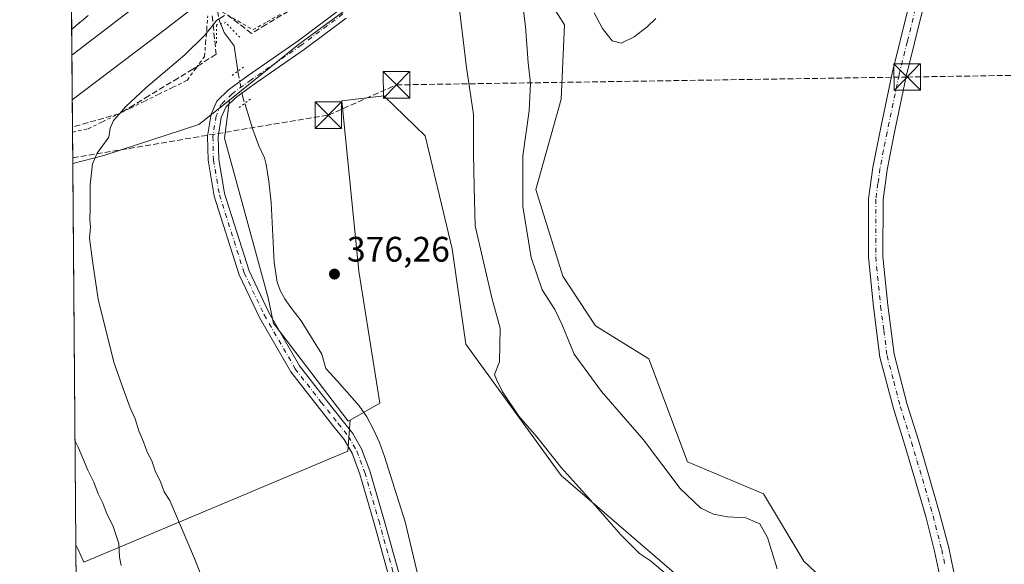
# Model space of a CAD drawing. Units: metres. Extents: x 556488 to 559932, y 4703216 to 4705557.
# Drawn here: x 556488 to 556767, y 4703551 to 4703705 of the extents above; entities that cross this region are included whole.
import ezdxf

# ---------------------------------------------------------------- set-up
doc = ezdxf.new("R2010")
doc.units = ezdxf.units.M
doc.header["$MEASUREMENT"] = 0
for name, pattern in [('DGN Style 2', [1.6480167562047852, 0.988810053722871, -0.6592067024819142]), ('DGN Style 3', [2.307223458686699, 1.648016756204785, -0.6592067024819142]), ('DGN Style 4', [2.6384748266838614, 1.318413404963828, -0.6592067024819142, 0.001648016756204785, -0.6592067024819142]), ('DGN Style 5', [1.1536117293433497, 0.4944050268614355, -0.6592067024819142])]:
    doc.linetypes.add(name, pattern=pattern)
for name, color, linetype, lineweight in [('Alambrada', 7, 'DGN Style 2', 0), ('Camino Cxs', 7, 'Continuous', 0), ('Camino eje', 30, 'DGN Style 4', 13), ('Comarca CxS', 21, 'Continuous', 0), ('Comunidad Autónoma CxS', 142, 'Continuous', 0), ('Conducción de hidrocarburos lineal', 6, 'DGN Style 3', 0), ('Corriente natural lineal', 142, 'Continuous', 13), ('Corriente natural lineal oculto', 9, 'DGN Style 4', 13), ('Cultivos leñosos CxS', 92, 'Continuous', 0), ('Curva de nivel normal', 30, 'Continuous', 0), ('Curva de nivel normal depresión', 30, 'DGN Style 5', 0), ('Matorral CxS', 135, 'Continuous', 0), ('Municipio CxS', 4, 'Continuous', 0), ('Núcleo urbano CxS', 7, 'Continuous', 0), ('Pista no pavimentada Cxs', 111, 'Continuous', 0), ('Pista no pavimentada eje', 91, 'DGN Style 4', 0), ('Provincia CxS', 1, 'Continuous', 0), ('Puente lineal', 2, 'DGN Style 5', 0), ('Punto de cota en terreno', 7, 'Continuous', 0), ('Rótulo de punto de cota en terreno', 7, 'Continuous', 0), ('Talud superficial', 30, 'DGN Style 3', 0), ('Torre de tendido puntual', 7, 'Continuous', 0)]:
    doc.layers.add(name, color=color, linetype=linetype, lineweight=lineweight)
doc.styles.add('Style-Arial', font='txt')

# ---------------------------------------------------------------- blocks, each defined once
blk = doc.blocks.new('*U4')
at = {"layer": 'Cultivos leñosos CxS', "color": 92, "linetype": 'Continuous', "lineweight": 0}
blk.add_polyline3d([(556504.8158999998, 4703470.5789, 388.3837000000058), (556504.1273999996, 4703556.011299999, 388.7541999999958), (556504.6596999997, 4703554.887499999, 388.7955999999977), (556506.4364999998, 4703551.136499999, 388.7284999999974), (556580.5099, 4703582.2611, 376.0356999999931), (556581.1711999997, 4703582.538899999, 376.0524000000005), (556581.7591000004, 4703591.3519, 376.1784999999945), (556590.2035999997, 4703596.177300001, 376.071299999996), (556584.2739000004, 4703633.473099999, 376.6411999999983), (556579.4040000001, 4703681.7499, 377.3999999999942), (556591.3624999998, 4703683.078500001, 377.4995999999956), (556603.0330999997, 4703671.846700001, 377.5956000000006), (556610.7260999996, 4703639.783299999, 378.2072000000044), (556614.5732000005, 4703612.850099999, 378.3218999999954), (556641.5049000002, 4703575.656099999, 380.1272000000026), (556696.6527000006, 4703528.2017, 380.8617999999988)], dxfattribs=at)
blk = doc.blocks.new('*U8')
at = {"layer": 'Cultivos leñosos CxS', "color": 92, "linetype": 'Continuous', "lineweight": 0}
blk.add_polyline3d([(556727.4335000003, 4703535.193499999, 387.6321999999927), (556710.2521000003, 4703551.4211, 387.2485000000015), (556698.7978999997, 4703570.512700001, 387.6646999999939), (556677.2988999998, 4703579.5395, 386.8500000000058), (556666.3437000001, 4703608.695900001, 389.0478000000003), (556651.2511, 4703618.055299999, 388.0954999999958), (556642.0040999996, 4703632.067299999, 388.3650000000052), (556634.3509000001, 4703656.5703, 386.7737000000052), (556641.5277000006, 4703682.197699999, 388.6637999999948), (556642.4830999998, 4703703.197899999, 389.2507999999943), (556635.3391000004, 4703714.6305, 387.4704000000056), (556637.0867, 4703734.3059, 387.7758000000031), (556645.0527999997, 4703779.293500001, 384.8503000000055), (556646.369, 4703786.726100001, 385.2706999999937), (556661.0853000004, 4703815.7707, 391.9872999999934), (556715.0926999999, 4703859.033, 396.1815999999963), (556771.5377000002, 4703905.315099999, 398.8761999999988)], dxfattribs=at)
blk = doc.blocks.new('5PATER')
at = {"layer": 'Punto de cota en terreno', "linetype": 'Continuous', "lineweight": 0}
h = blk.add_hatch(color=51, dxfattribs=at)
edge = h.paths.add_edge_path()
edge.add_ellipse((0, 0), major_axis=(-0.1095731443231308, -0.1110710700762829), ratio=0.9994222409660322, start_angle=0, end_angle=360)
blk = doc.blocks.new('5TTEND')
at = {"layer": 'Curva de nivel normal depresión', "color": 7, "linetype": 'Continuous', "lineweight": 0}
for p, q in [((-0.375, 0.3754), (0.375, -0.3746)), ((0.3720000000000001, 0.3784000000000001), (-0.3720000000000001, -0.3776))]:
    blk.add_line(p, q, dxfattribs=at)
at = {"layer": 'Curva de nivel normal depresión', "color": 7, "linetype": 'Continuous', "lineweight": 0, "flags": 128}
blk.add_lwpolyline([(-0.375, -0.3746), (0.375, -0.3746), (0.375, 0.3754), (-0.375, 0.3754), (-0.3720000000000001, -0.3776)], dxfattribs=at)

msp = doc.modelspace()

# ---------------------------------------------------------------- linework, layer by layer
at = {"layer": 'Alambrada', "color": 7, "linetype": 'DGN Style 2', "lineweight": 0}
for points in [[(556503.1862000005, 4703672.818499999, 382.6226000000024), (556507.6300999997, 4703673.800100001, 382.005799999999), (556511.6300999997, 4703675.757099999, 381.5206999999937), (556515.6300999997, 4703677.714299999, 381.0053999999946), (556519.6300999997, 4703679.671499999, 380.6928000000044), (556523.6300999997, 4703681.628699999, 380.2320000000037), (556527.6300999997, 4703683.585700001, 379.625), (556531.6300999997, 4703685.5429, 379.2822000000015), (556535.6300999997, 4703687.5001, 379.1457999999984), (556538.1101000002, 4703690.9001, 379.8601999999955), (556540.5900999998, 4703694.300100001, 380.7498000000051), (556540.8833, 4703698.116699999, 380.5584999999992), (556541.1766999997, 4703701.933300001, 381.5528000000049), (556541.4700999996, 4703705.7501, 383.3064000000013)], [(556545.6401000004, 4703706.850099999, 382.6291999999958), (556549.9501, 4703704.3201, 380.3193000000028), (556554.2600999996, 4703701.790100001, 379.0592000000034), (556558.2600999996, 4703704.062100001, 378.9900999999954), (556562.2600999996, 4703706.334100001, 378.9762999999948)]]:
    msp.add_polyline3d(points, dxfattribs=at)
at = {"layer": 'Camino Cxs', "color": 7, "linetype": 'Continuous', "lineweight": 0}
for points in [[(556749.2600999996, 4703545.0001, 388.145199999999), (556747.3000999996, 4703554.2601, 388.1545999999944), (556744.8601000002, 4703563.670100001, 388.1731), (556741.8601000002, 4703574.100099999, 388.2462999999989), (556738.8000999996, 4703584.4901, 388.3399000000064), (556735.6101000002, 4703594.6601, 388.4882000000071), (556731.8201000001, 4703609.190099999, 388.7703000000038), (556729.9700999996, 4703623.370100001, 388.8371999999945), (556728.5601000004, 4703637.4301, 389.0130000000063), (556728.6001000004, 4703653.970100001, 389.1723000000056), (556729.8000999996, 4703662.870100001, 389.2507999999943), (556731.8300999999, 4703673.190099999, 389.3564999999944), (556735.2401000002, 4703689.520099999, 389.474000000002), (556739.8701, 4703708.2401, 389.684500000003)], [(556749.2600999996, 4703545.0001, 388.145199999999), (556747.3000999996, 4703554.2601, 388.1545999999944), (556744.8601000002, 4703563.670100001, 388.1731), (556741.8601000002, 4703574.100099999, 388.2462999999989), (556738.8000999996, 4703584.4901, 388.3399000000064), (556735.6101000002, 4703594.6601, 388.4882000000071), (556731.8201000001, 4703609.190099999, 388.7703000000038), (556729.9700999996, 4703623.370100001, 388.8371999999945), (556728.5601000004, 4703637.4301, 389.0130000000063), (556728.6001000004, 4703653.970100001, 389.1723000000056), (556729.8000999996, 4703662.870100001, 389.2507999999943), (556731.8300999999, 4703673.190099999, 389.3564999999944), (556735.2401000002, 4703689.520099999, 389.474000000002), (556739.8701, 4703708.2401, 389.684500000003)], [(556743.8501000004, 4703707.3201, 389.5412000000069), (556739.2301000003, 4703688.610099999, 389.3420999999944), (556735.8400999998, 4703672.380100001, 389.2231000000029), (556733.8300999999, 4703662.210100001, 389.1643999999943), (556732.6901000004, 4703653.690099999, 388.9707999999956), (556732.6501000002, 4703637.620100001, 388.9584999999934), (556734.0301000001, 4703623.840100001, 388.7725999999966), (556735.8501000004, 4703609.9801, 388.6006000000052), (556739.5401, 4703595.790100001, 388.3990999999951), (556742.7100999998, 4703585.6801, 388.2810999999929), (556745.7901, 4703575.2501, 388.1649999999936), (556748.8101000004, 4703564.7501, 388.1928999999946), (556751.2901, 4703555.200099999, 388.0987000000023), (556753.3101000004, 4703545.600099999, 388.1036000000022)], [(556743.8501000004, 4703707.3201, 389.5412000000069), (556739.2301000003, 4703688.610099999, 389.3420999999944), (556735.8400999998, 4703672.380100001, 389.2231000000029), (556733.8300999999, 4703662.210100001, 389.1643999999943), (556732.6901000004, 4703653.690099999, 388.9707999999956), (556732.6501000002, 4703637.620100001, 388.9584999999934), (556734.0301000001, 4703623.840100001, 388.7725999999966), (556735.8501000004, 4703609.9801, 388.6006000000052), (556739.5401, 4703595.790100001, 388.3990999999951), (556742.7100999998, 4703585.6801, 388.2810999999929), (556745.7901, 4703575.2501, 388.1649999999936), (556748.8101000004, 4703564.7501, 388.1928999999946), (556751.2901, 4703555.200099999, 388.0987000000023), (556753.3101000004, 4703545.600099999, 388.1036000000022)]]:
    msp.add_polyline3d(points, dxfattribs=at)
at = {"layer": 'Camino eje', "color": 30, "linetype": 'DGN Style 4', "lineweight": 13}
msp.add_polyline3d([(556741.8601000002, 4703707.780099999, 389.5920000000042), (556739.5500999996, 4703698.425100001, 389.4799000000057), (556737.2351000002, 4703689.065099999, 389.3757999999943), (556733.8350999998, 4703672.7851, 389.2655999999988), (556732.8300999999, 4703667.700099999, 389.2053000000014), (556731.8151000004, 4703662.540100001, 389.1448999999994), (556731.2451, 4703658.280099999, 389.0736000000034), (556730.6451000003, 4703653.8301, 389.0629999999946), (556730.6051000003, 4703637.5251, 388.9807000000001), (556732.0000999998, 4703623.6051, 388.7648000000045), (556732.9101, 4703616.675100001, 388.7176000000036), (556733.8350999998, 4703609.585100001, 388.6852999999974), (556735.7301000003, 4703602.3201, 388.4940999999963), (556737.5751, 4703595.225099999, 388.386599999998), (556740.7550999997, 4703585.085100001, 388.297000000006), (556742.2950999998, 4703579.870100001, 388.2301000000007), (556743.8251, 4703574.675100001, 388.1858999999968), (556746.8350999998, 4703564.210100001, 388.1132999999973), (556749.2950999998, 4703554.7301, 388.1174000000028), (556750.2751000002, 4703550.100099999, 388.104800000001)], dxfattribs=at)
at = {"layer": 'Comarca CxS', "color": 21, "linetype": 'Continuous', "lineweight": 0, "flags": 128}
msp.add_lwpolyline([(557089.6262945934, 4703220.492211596), (556506.8700004235, 4703215.669982937), (556488.2300004242, 4705528.809982915), (556841.0673198306, 4705531.731700382), (558093.9293341688, 4705542.106194885), (559174.6990977899, 4705551.055656074), (559911.88000045, 4705557.159982913), (559920.804098391, 4704515.647513013), (559927.1787627286, 4703771.674010817), (559931.7000004493, 4703244.00998294), (559031.0561947913, 4703236.557278586)], close=True, dxfattribs=at)
at = {"layer": 'Comunidad Autónoma CxS', "color": 142, "linetype": 'Continuous', "lineweight": 0, "flags": 128}
msp.add_lwpolyline([(557089.6262945934, 4703220.492211596), (556506.8700004235, 4703215.669982937), (556488.2300004242, 4705528.809982915), (556841.0673198306, 4705531.731700382), (558093.9293341688, 4705542.106194885), (559174.6990977899, 4705551.055656074), (559911.88000045, 4705557.159982913), (559920.804098391, 4704515.647513013), (559927.1787627286, 4703771.674010817), (559931.7000004493, 4703244.00998294), (559031.0561947913, 4703236.557278586)], close=True, dxfattribs=at)
at = {"layer": 'Conducción de hidrocarburos lineal', "color": 6, "linetype": 'DGN Style 3', "lineweight": 0}
msp.add_polyline3d([(556503.2444000002, 4703665.5963, 381.789499999999), (556575.6360999999, 4703677.661599999, 377.5521000000008), (556594.9188000001, 4703686.215, 377.622199999998), (556739.5193999996, 4703688.446000001, 389.3386000000028), (556902.9778000005, 4703691.0134, 387.6959000000061), (557326.4616, 4703700.352299999, 389.6570000000065), (557395.6708000004, 4703645.3465, 388.4407000000065), (557599.1262999997, 4703488.023700001, 386.6959999999963), (557742.8439999997, 4703387.762599999, 383.9795000000013), (557942.7587000001, 4703227.5518, 380.0595999999932)], dxfattribs=at)
at = {"layer": 'Corriente natural lineal', "color": 142, "linetype": 'Continuous', "lineweight": 13}
for points in [[(556545.1627000002, 4703703.4812, 381.4514999999956), (556546.1195, 4703701.079600001, 379.8567999999942), (556548.9301000005, 4703697.300100001, 377.686400000006), (556550.0294000005, 4703690.0998, 377.6395000000048)], [(556551.9407000003, 4703680.986199999, 377.484500000006), (556554.2301000003, 4703673.590100001, 377.2994999999937), (556555.9101, 4703668.9801, 376.9372000000003), (556557.5301000001, 4703665.5601, 376.8371000000043), (556558.0500999996, 4703663.6801, 376.9517000000051), (556558.7600999996, 4703658.960100001, 377.0513000000064), (556559.4101, 4703652.920100001, 376.9856), (556560.2500999998, 4703635.970100001, 376.7697000000044), (556561.1801000005, 4703630.4301, 376.5899000000064), (556562.1201, 4703627.8301, 376.5341000000044), (556563.3000999996, 4703625.630100001, 376.6003000000055), (556564.6901000004, 4703623.590100001, 376.6398000000045), (556567.9600999998, 4703619.460100001, 376.6049000000057), (556573.7801000001, 4703609.970100001, 376.3141999999934), (556574.8800999997, 4703605.940099999, 376.2372999999934), (556578.1501000002, 4703602.470100001, 376.022299999997), (556584.3901000004, 4703595.380100001, 375.9529999999941), (556586.5601000004, 4703592.2401, 375.9569000000047), (556588.3400999998, 4703588.840100001, 375.925900000002), (556590.0701000001, 4703585.0001, 375.9318999999959), (556591.5201000003, 4703581.0601, 375.8531999999978), (556597.4001000002, 4703562.530099999, 375.9968999999983), (556602.1001000004, 4703542.770099999, 376.0083000000013)]]:
    msp.add_polyline3d(points, dxfattribs=at)
at = {"layer": 'Corriente natural lineal oculto', "color": 9, "linetype": 'DGN Style 4', "lineweight": 13}
for points in [[(556530.5102000004, 4703792.705700001, 379.7798000000039), (556530.9801000003, 4703790.850099999, 380.6438000000053), (556532.1601, 4703785.270099999, 383.6252999999998), (556544.6193000004, 4703704.8453, 382.4713000000047), (556545.1627000002, 4703703.4812, 381.4514999999956)], [(556550.0294000005, 4703690.0998, 377.6395000000048), (556550.1300999997, 4703689.440099999, 377.6432000000059), (556551.4101, 4703682.700099999, 377.5749999999971), (556551.9407000003, 4703680.986199999, 377.484500000006)]]:
    msp.add_polyline3d(points, dxfattribs=at)
at = {"layer": 'Cultivos leñosos CxS', "color": 92, "linetype": 'Continuous', "lineweight": 0, "extrusion": (-0.0005165927018371773, 0.064105051724202, 0.9979430221587894), "elevation": 301622.1699625355, "flags": 128}
msp.add_lwpolyline([(-594388.5912465914, -4689228.339030037), (-594388.5912465914, -4689336.537597901)], dxfattribs=at)
at = {"layer": 'Cultivos leñosos CxS', "color": 92, "linetype": 'Continuous', "lineweight": 0, "extrusion": (3.494222555844499e-05, -0.004336434752093223, 0.9999905970121328), "elevation": -19988.46770852551, "flags": 128}
msp.add_lwpolyline([(556504.8018891404, 4703428.123520195), (556504.1134761942, 4703513.556823471)], dxfattribs=at)
at = {"layer": 'Cultivos leñosos CxS', "color": 92, "linetype": 'Continuous', "lineweight": 0}
for points in [[(556645.0527999997, 4703779.293500001, 384.8503000000055), (556637.0867, 4703734.3059, 387.7758000000031), (556635.3391000004, 4703714.6305, 387.4704000000056), (556642.4830999998, 4703703.197899999, 389.2507999999943), (556641.5277000006, 4703682.197699999, 388.6637999999948), (556634.3509000001, 4703656.5703, 386.7737000000052), (556642.0040999996, 4703632.067299999, 388.3650000000052), (556651.2511, 4703618.055299999, 388.0954999999958), (556666.3437000001, 4703608.695900001, 389.0478000000003), (556677.2988999998, 4703579.5395, 386.8500000000058), (556698.7978999997, 4703570.512700001, 387.6646999999939), (556710.2521000003, 4703551.4211, 387.2485000000015), (556727.4335000003, 4703535.193499999, 387.6321999999927), (556755.1158999996, 4703521.829100001, 387.7271000000038), (556798.0711000003, 4703502.737299999, 387.4793999999966), (556829.5721000005, 4703501.782500001, 387.0917000000045), (556838.1623000001, 4703484.5999, 384.5700999999972), (556847.8816999998, 4703464.111500001, 385.0075999999972), (556903.0922999998, 4703401.582699999, 385.8847999999998), (556908.7790000001, 4703386.939900001, 385.6073999999935), (556911.9057, 4703369.805299999, 385.6288000000059)], [(556882.6164999995, 4703383.272500001, 377.8646000000008), (556862.0970999999, 4703417.9011, 379.3329999999987), (556823.6222999999, 4703451.2481, 378.9395999999979), (556800.5365000004, 4703461.508300001, 377.8178000000044), (556792.5085000005, 4703468.389799999, 378.8389000000025), (556782.5817, 4703476.8989, 379.4612999999954), (556751.8016999997, 4703493.572100001, 380.8787000000011), (556696.6527000006, 4703528.2017, 380.8617999999988), (556641.5049000002, 4703575.656099999, 380.1272000000026), (556614.5732000005, 4703612.850099999, 378.3218999999954), (556610.7260999996, 4703639.783299999, 378.2072000000044), (556603.0330999997, 4703671.846700001, 377.5956000000006), (556591.3624999998, 4703683.078500001, 377.4995999999956), (556579.4040000001, 4703681.7499, 377.3999999999942), (556584.2739000004, 4703633.473099999, 376.6411999999983), (556590.2035999997, 4703596.177300001, 376.071299999996), (556581.7591000004, 4703591.3519, 376.1784999999945)], [(556547.6083000004, 4703681.934, 377.6872000000003), (556538.9813000001, 4703675.0329, 377.7897999999986), (556512.0805000003, 4703666.249100001, 380.5442000000039), (556503.2572999997, 4703663.983899999, 381.8178999999946)], [(556547.6083000004, 4703681.934, 377.6872000000003), (556546.1851000004, 4703671.1205, 377.5679999999993), (556558.5844999999, 4703625.9441, 376.7646999999997), (556560.0850999998, 4703618.6709, 376.6731), (556560.7061000001, 4703617.980900001, 376.6802000000025), (556581.2254999997, 4703591.046900001, 376.1860000000015), (556581.7591000004, 4703591.3519, 376.1784999999945)], [(556504.1273999996, 4703556.011299999, 388.7541999999958), (556504.6596999997, 4703554.887499999, 388.7955999999977), (556506.4364999998, 4703551.136499999, 388.7284999999974), (556580.5099, 4703582.2611, 376.0356999999931), (556581.1711999997, 4703582.538899999, 376.0524000000005), (556581.7591000004, 4703591.3519, 376.1784999999945)], [(556504.1273999996, 4703556.011299999, 388.7541999999958), (556504.6596999997, 4703554.887499999, 388.7955999999977), (556506.4364999998, 4703551.136499999, 388.7284999999974), (556580.5099, 4703582.2611, 376.0356999999931), (556581.1711999997, 4703582.538899999, 376.0524000000005), (556581.7591000004, 4703591.3519, 376.1784999999945)]]:
    msp.add_polyline3d(points, dxfattribs=at)
msp.add_polyline3d([(556581.7591000004, 4703591.3519, 376.1784999999945), (556581.1711999997, 4703582.538899999, 376.0524000000005), (556580.5099, 4703582.2611, 376.0356999999931), (556506.4364999998, 4703551.136499999, 388.7284999999974), (556504.6596999997, 4703554.887499999, 388.7955999999977), (556504.1273999996, 4703556.011299999, 388.7541999999958), (556503.2572999997, 4703663.983899999, 381.8178999999946), (556512.0805000003, 4703666.249100001, 380.5442000000039), (556538.9813000001, 4703675.0329, 377.7897999999986), (556547.6083000004, 4703681.934, 377.6872000000003), (556546.1851000004, 4703671.1205, 377.5679999999993), (556558.5844999999, 4703625.9441, 376.7646999999997), (556560.0850999998, 4703618.6709, 376.6731), (556560.7061000001, 4703617.980900001, 376.6802000000025), (556581.2254999997, 4703591.046900001, 376.1860000000015)], close=True, dxfattribs=at)
at = {"layer": 'Curva de nivel normal', "color": 30, "linetype": 'Continuous', "lineweight": 0, "flags": 128}
for points, elevation in [([(556550.4800000004, 4703731.090100001), (556503.0099999999, 4703694.672800001)], 390), ([(556503.1123000003, 4703681.9827), (556527.9100000003, 4703700.800100001), (556564.04, 4703728.670100001)], 385), ([(556629.0999999996, 4703721.420100001), (556631.4600000001, 4703702.710100001), (556632.1900000004, 4703692.420100001), (556632.8499999996, 4703686.620100001), (556632.4500000002, 4703678.9101), (556630.7000000002, 4703666.140100001), (556630.7000000002, 4703651.780099999), (556633.04, 4703637.370100001), (556636.1600000003, 4703628.2301), (556639.7300000004, 4703622.610099999), (556641.8099999996, 4703618.3101), (556645.2400000002, 4703609.970100001), (556652.9699999997, 4703599.4101), (556664.8899999997, 4703585.720100001), (556675.25, 4703571.960100001), (556681.0499999998, 4703566.460100001), (556684.7100000001, 4703564.6801), (556688.6200000001, 4703563.970100001), (556693.8700000001, 4703563.6601), (556697.7699999996, 4703561.970100001), (556699.9800000004, 4703558.100099999), (556702.6699999999, 4703549.210100001)], 385), ([(556672.8700000001, 4703546.4001), (556666.7999999998, 4703551.4901), (556663.7699999996, 4703553.620100001), (556658.4699999997, 4703558.840100001), (556649.2300000004, 4703569.440099999), (556641.5099999999, 4703577.970100001), (556634.6900000004, 4703586.5701), (556629.5899999999, 4703592.440099999), (556624.9699999997, 4703599.390100001), (556623.2199999997, 4703602.8101), (556622.6699999999, 4703604.210100001), (556624.0999999996, 4703607.860099999), (556624.2999999998, 4703617.340100001), (556621.8799999999, 4703625.970100001), (556617.2000000002, 4703646.370100001), (556616.9000000004, 4703657.4101), (556616.75, 4703666.7501), (556616.75, 4703677.840100001), (556614.75, 4703691.120100001), (556612.1799999997, 4703712.4001)], 380), ([(556546.1900000004, 4703705.8201), (556543.9500000002, 4703704.4301), (556543.0053000003, 4703703.2371), (556540.6399999997, 4703700.2501), (556534.9699999997, 4703694.7501), (556523.9500000002, 4703685.4301), (556518.1799999997, 4703680.020099999), (556516.4641000004, 4703678.068399999), (556514.7599999999, 4703676.130100001), (556513.8200000003, 4703674.0101), (556513.4800000004, 4703671.4101), (556510.1200000001, 4703666.870100001), (556508.8499999996, 4703663.9101), (556508.2000000002, 4703657.9001), (556508.2199999997, 4703651.190099999), (556508.0599999996, 4703648.110099999), (556508.2400000002, 4703645.9801), (556507.9699999997, 4703642.8101), (556508.8099999996, 4703636.460100001), (556510.4699999997, 4703625.530099999), (556514.8399999999, 4703607.7501), (556517.2199999997, 4703601.0101), (556519.5199999996, 4703594.8101), (556520.8899999997, 4703591.6801), (556521.9199999999, 4703588.280099999), (556523.2800000003, 4703585.220100001), (556524.3499999996, 4703582.280099999), (556525.5999999996, 4703579.8101), (556526.7100000001, 4703576.6801), (556528.0800000001, 4703573.960100001), (556529.1799999997, 4703571.0601), (556530.7000000002, 4703568.5801), (556537.7100000001, 4703552.170100001), (556552.8600000005, 4703513.640100001)], 380), ([(556650.9100000003, 4703706.6601), (556653.2100000001, 4703702.220100001), (556656.0099999999, 4703698.6601), (556658.54, 4703698.0001), (556662.2100000001, 4703699.800100001), (556665.8799999999, 4703702.6801), (556668.3700000001, 4703705.0001)], 390), ([(556516.9800000004, 4703550.170100001), (556516.4800000004, 4703552.5101), (556516.29, 4703556.4101), (556514.5899999999, 4703561.5001), (556512.9000000004, 4703564.770099999), (556511.8099999996, 4703567.850099999), (556510.4199999999, 4703570.4901), (556509.2599999999, 4703573.7601), (556507.5499999998, 4703577.1601), (556504.7699999996, 4703583.710100001), (556503.8908000002, 4703585.375299999)], 385)]:
    msp.add_lwpolyline(points, dxfattribs=dict(at, elevation=elevation))
at = {"layer": 'Matorral CxS', "color": 135, "linetype": 'Continuous', "lineweight": 0}
for points in [[(556645.0527999997, 4703779.293500001, 384.8503000000055), (556627.0366000002, 4703756.308700001, 383.1763999999966), (556605.5867, 4703725.8299, 379.678700000004), (556567.2037000004, 4703697.6095, 377.7483999999968), (556547.6083000004, 4703681.934, 377.6872000000003)], [(556645.0527999997, 4703779.293500001, 384.8503000000055), (556637.0867, 4703734.3059, 387.7758000000031), (556635.3391000004, 4703714.6305, 387.4704000000056), (556642.4830999998, 4703703.197899999, 389.2507999999943), (556641.5277000006, 4703682.197699999, 388.6637999999948), (556634.3509000001, 4703656.5703, 386.7737000000052), (556642.0040999996, 4703632.067299999, 388.3650000000052), (556651.2511, 4703618.055299999, 388.0954999999958), (556666.3437000001, 4703608.695900001, 389.0478000000003), (556677.2988999998, 4703579.5395, 386.8500000000058), (556698.7978999997, 4703570.512700001, 387.6646999999939), (556710.2521000003, 4703551.4211, 387.2485000000015), (556727.4335000003, 4703535.193499999, 387.6321999999927), (556755.1158999996, 4703521.829100001, 387.7271000000038), (556798.0711000003, 4703502.737299999, 387.4793999999966), (556829.5721000005, 4703501.782500001, 387.0917000000045), (556838.1623000001, 4703484.5999, 384.5700999999972), (556847.8816999998, 4703464.111500001, 385.0075999999972), (556903.0922999998, 4703401.582699999, 385.8847999999998), (556908.7790000001, 4703386.939900001, 385.6073999999935), (556911.9057, 4703369.805299999, 385.6288000000059)], [(556696.6527000006, 4703528.2017, 380.8617999999988), (556641.5049000002, 4703575.656099999, 380.1272000000026), (556614.5732000005, 4703612.850099999, 378.3218999999954), (556610.7260999996, 4703639.783299999, 378.2072000000044), (556603.0330999997, 4703671.846700001, 377.5956000000006), (556591.3624999998, 4703683.078500001, 377.4995999999956), (556579.4040000001, 4703681.7499, 377.3999999999942), (556584.2739000004, 4703633.473099999, 376.6411999999983), (556590.2035999997, 4703596.177300001, 376.071299999996), (556581.7591000004, 4703591.3519, 376.1784999999945), (556581.2254999997, 4703591.046900001, 376.1860000000015), (556560.7061000001, 4703617.980900001, 376.6802000000025), (556560.0850999998, 4703618.6709, 376.6731), (556558.5844999999, 4703625.9441, 376.7646999999997), (556546.1851000004, 4703671.1205, 377.5679999999993), (556547.6083000004, 4703681.934, 377.6872000000003), (556567.2037000004, 4703697.6095, 377.7483999999968), (556605.5867, 4703725.8299, 379.678700000004)], [(556635.3391000004, 4703714.6305, 387.4704000000056), (556642.4830999998, 4703703.197899999, 389.2507999999943), (556641.5277000006, 4703682.197699999, 388.6637999999948), (556634.3509000001, 4703656.5703, 386.7737000000052), (556642.0040999996, 4703632.067299999, 388.3650000000052), (556651.2511, 4703618.055299999, 388.0954999999958), (556666.3437000001, 4703608.695900001, 389.0478000000003), (556677.2988999998, 4703579.5395, 386.8500000000058), (556698.7978999997, 4703570.512700001, 387.6646999999939), (556710.2521000003, 4703551.4211, 387.2485000000015), (556727.4335000003, 4703535.193499999, 387.6321999999927)], [(556882.6164999995, 4703383.272500001, 377.8646000000008), (556862.0970999999, 4703417.9011, 379.3329999999987), (556823.6222999999, 4703451.2481, 378.9395999999979), (556800.5365000004, 4703461.508300001, 377.8178000000044), (556792.5085000005, 4703468.389799999, 378.8389000000025), (556782.5817, 4703476.8989, 379.4612999999954), (556751.8016999997, 4703493.572100001, 380.8787000000011), (556696.6527000006, 4703528.2017, 380.8617999999988), (556641.5049000002, 4703575.656099999, 380.1272000000026), (556614.5732000005, 4703612.850099999, 378.3218999999954), (556610.7260999996, 4703639.783299999, 378.2072000000044), (556603.0330999997, 4703671.846700001, 377.5956000000006), (556591.3624999998, 4703683.078500001, 377.4995999999956), (556579.4040000001, 4703681.7499, 377.3999999999942), (556584.2739000004, 4703633.473099999, 376.6411999999983), (556590.2035999997, 4703596.177300001, 376.071299999996), (556581.7591000004, 4703591.3519, 376.1784999999945)], [(556547.6083000004, 4703681.934, 377.6872000000003), (556546.1851000004, 4703671.1205, 377.5679999999993), (556558.5844999999, 4703625.9441, 376.7646999999997), (556560.0850999998, 4703618.6709, 376.6731), (556560.7061000001, 4703617.980900001, 376.6802000000025), (556581.2254999997, 4703591.046900001, 376.1860000000015), (556581.7591000004, 4703591.3519, 376.1784999999945)]]:
    msp.add_polyline3d(points, dxfattribs=at)
at = {"layer": 'Municipio CxS', "color": 4, "linetype": 'Continuous', "lineweight": 0, "flags": 128}
msp.add_lwpolyline([(556506.8700004235, 4703215.669982937), (556488.2300004242, 4705528.809982915)], dxfattribs=at)
at = {"layer": 'Núcleo urbano CxS', "color": 7, "linetype": 'Continuous', "lineweight": 0, "extrusion": (0.002110460248517133, -0.2618797534159183, 0.9650982026241461), "elevation": -1230252.710131919, "flags": 128}
msp.add_lwpolyline([(594390.2689034336, 4535130.913618358), (594390.2689034336, 4535164.781116246)], dxfattribs=at)
at = {"layer": 'Núcleo urbano CxS', "color": 7, "linetype": 'Continuous', "lineweight": 0, "extrusion": (0.0009369522670892093, -0.1162597216708658, 0.9932184046006508), "elevation": -545946.0200358082, "flags": 128}
msp.add_lwpolyline([(594391.3966791837, 4667203.94930718), (594391.3966791837, 4667212.844618483)], dxfattribs=at)
at = {"layer": 'Núcleo urbano CxS', "color": 7, "linetype": 'Continuous', "lineweight": 0}
for points in [[(556771.5377000002, 4703905.315099999, 398.8761999999988), (556715.0926999999, 4703859.033, 396.1815999999963), (556661.0853000004, 4703815.7707, 391.9872999999934), (556646.369, 4703786.726100001, 385.2706999999937), (556645.0527999997, 4703779.293500001, 384.8503000000055), (556627.0366000002, 4703756.308700001, 383.1763999999966), (556605.5867, 4703725.8299, 379.678700000004), (556567.2037000004, 4703697.6095, 377.7483999999968), (556547.6083000004, 4703681.934, 377.6872000000003), (556538.9813000001, 4703675.0329, 377.7897999999986), (556512.0805000003, 4703666.249100001, 380.5442000000039), (556503.2572999997, 4703663.983899999, 381.8178999999946), (556502.3326000003, 4703778.7467, 379.6324000000022), (556519.1085999999, 4703797.422, 379.1554999999935), (556528.2368000001, 4703804.5658, 378.9784999999974), (556539.7461999999, 4703809.725199999, 380.146900000007), (556556.4149000002, 4703815.678300001, 382.9483999999939), (556571.0993999997, 4703821.6314, 385.7932000000001), (556583.0055999998, 4703826.3939, 386.3690000000061), (556592.9275000002, 4703833.140799999, 391.9624999999942), (556604.8419000005, 4703840.027899999, 395.9089999999997), (556700.4419999998, 4703921.3375, 402.1635999999999), (556786.1517000003, 4703986.165200001, 403.8473999999987)], [(556645.0527999997, 4703779.293500001, 384.8503000000055), (556627.0366000002, 4703756.308700001, 383.1763999999966), (556605.5867, 4703725.8299, 379.678700000004), (556567.2037000004, 4703697.6095, 377.7483999999968), (556547.6083000004, 4703681.934, 377.6872000000003)], [(556547.6083000004, 4703681.934, 377.6872000000003), (556538.9813000001, 4703675.0329, 377.7897999999986), (556512.0805000003, 4703666.249100001, 380.5442000000039), (556503.2572999997, 4703663.983899999, 381.8178999999946)]]:
    msp.add_polyline3d(points, dxfattribs=at)
at = {"layer": 'Pista no pavimentada Cxs', "color": 111, "linetype": 'Continuous', "lineweight": 0}
for points in [[(556594.9385000002, 4703539.2181, 375.6125999999931), (556588.4606999997, 4703562.485500001, 375.8095999999932), (556584.5093, 4703576.052100001, 375.9478999999992), (556582.3234999999, 4703581.966499999, 376.0310999999929), (556580.0598999998, 4703585.864700001, 376.1367000000027), (556577.2185000004, 4703589.481100001, 376.2017999999953), (556572.4537000004, 4703595.437100001, 376.3337999999931), (556564.9744999995, 4703605.053300001, 376.9655999999959), (556556.1627000002, 4703620.407099999, 376.9851999999955), (556550.4049000005, 4703632.4583, 377.1135000000068), (556543.3312999997, 4703654.747300001, 377.1959999999963), (556541.5745000001, 4703664.8817, 377.4493999999977), (556541.4373000005, 4703671.743899999, 377.664300000004), (556542.4149000002, 4703677.8881, 377.8148999999976), (556544.0683000004, 4703681.6459, 377.9449000000022), (556547.3982999995, 4703684.8311, 378.5932999999932), (556552.9181000004, 4703688.869899999, 378.4937999999966), (556567.0648999996, 4703698.653700001, 377.8239000000031), (556578.8053000001, 4703707.4921, 377.9351000000024)], [(556594.9385000002, 4703539.2181, 375.6125999999931), (556588.4606999997, 4703562.485500001, 375.8095999999932), (556584.5093, 4703576.052100001, 375.9478999999992), (556582.3234999999, 4703581.966499999, 376.0310999999929), (556580.0598999998, 4703585.864700001, 376.1367000000027), (556577.2185000004, 4703589.481100001, 376.2017999999953), (556572.4537000004, 4703595.437100001, 376.3337999999931), (556564.9744999995, 4703605.053300001, 376.9655999999959), (556556.1627000002, 4703620.407099999, 376.9851999999955), (556550.4049000005, 4703632.4583, 377.1135000000068), (556543.3312999997, 4703654.747300001, 377.1959999999963), (556541.5745000001, 4703664.8817, 377.4493999999977), (556541.4373000005, 4703671.743899999, 377.664300000004), (556542.4149000002, 4703677.8881, 377.8148999999976), (556544.0683000004, 4703681.6459, 377.9449000000022), (556547.3982999995, 4703684.8311, 378.5932999999932), (556552.9181000004, 4703688.869899999, 378.4937999999966), (556567.0648999996, 4703698.653700001, 377.8239000000031), (556578.8053000001, 4703707.4921, 377.9351000000024)], [(556580.6284999996, 4703705.1095, 377.915599999993), (556568.8208999997, 4703696.220699999, 377.8070000000007), (556554.6573000001, 4703686.4253, 378.2379999999976), (556549.3290999997, 4703682.526699999, 378.5054999999993), (556546.5736999996, 4703679.890900001, 378.3974000000017), (556545.3167000003, 4703677.034299999, 378.5332999999956), (556544.4420999996, 4703671.536699999, 378.3010999999969), (556544.5695000002, 4703665.169700001, 377.7148000000016), (556546.2522999998, 4703655.4605, 377.2167999999947), (556553.2015000005, 4703633.563899999, 377.6478000000061), (556558.8208999997, 4703621.8025, 377.3144999999931), (556567.4716999996, 4703606.7291, 377.3715999999986), (556574.8091000002, 4703597.295299999, 376.3092000000034), (556579.5692999996, 4703591.344900001, 376.1922999999952), (556582.5487000002, 4703587.5529, 376.1569000000018), (556585.0477, 4703583.249100001, 376.0236000000005), (556587.3598999997, 4703576.992699999, 375.9676000000036), (556591.3459000001, 4703563.3073, 376.0032000000065), (556597.8327000003, 4703540.0077, 375.7850000000035)], [(556580.6284999996, 4703705.1095, 377.915599999993), (556568.8208999997, 4703696.220699999, 377.8070000000007), (556554.6573000001, 4703686.4253, 378.2379999999976), (556549.3290999997, 4703682.526699999, 378.5054999999993), (556546.5736999996, 4703679.890900001, 378.3974000000017), (556545.3167000003, 4703677.034299999, 378.5332999999956), (556544.4420999996, 4703671.536699999, 378.3010999999969), (556544.5695000002, 4703665.169700001, 377.7148000000016), (556546.2522999998, 4703655.4605, 377.2167999999947), (556553.2015000005, 4703633.563899999, 377.6478000000061), (556558.8208999997, 4703621.8025, 377.3144999999931), (556567.4716999996, 4703606.7291, 377.3715999999986), (556574.8091000002, 4703597.295299999, 376.3092000000034), (556579.5692999996, 4703591.344900001, 376.1922999999952), (556582.5487000002, 4703587.5529, 376.1569000000018), (556585.0477, 4703583.249100001, 376.0236000000005), (556587.3598999997, 4703576.992699999, 375.9676000000036), (556591.3459000001, 4703563.3073, 376.0032000000065), (556597.8327000003, 4703540.0077, 375.7850000000035)]]:
    msp.add_polyline3d(points, dxfattribs=at)
at = {"layer": 'Pista no pavimentada eje', "color": 91, "linetype": 'DGN Style 4', "lineweight": 0}
msp.add_polyline3d([(556579.7169000005, 4703706.3007, 377.9223000000056), (556567.9429000001, 4703697.4373, 377.7804000000033), (556553.7877000002, 4703687.647700001, 378.0755000000063), (556548.3636999996, 4703683.678900001, 378.4269000000059), (556545.3208999997, 4703680.7685, 378.1193000000058), (556543.8657000001, 4703677.461100001, 378.1518000000069), (556542.9397, 4703671.6403, 377.8172999999952), (556543.0721000005, 4703665.025699999, 377.517200000002), (556544.7917, 4703655.103900001, 377.2073999999994), (556551.8032999998, 4703633.0111, 377.1704000000027), (556557.4918999998, 4703621.104699999, 377.0586999999941), (556566.2231000002, 4703605.8913, 377.145199999999), (556573.6315000001, 4703596.3661, 376.3289999999979), (556578.3938999996, 4703590.413100001, 376.2036999999983), (556581.3043000001, 4703586.708900001, 376.1447999999946), (556583.6857000003, 4703582.607899999, 376.0341999999946), (556585.9345000006, 4703576.522500001, 375.9513000000007), (556589.9033000004, 4703562.896299999, 375.9043999999994), (556596.3857000005, 4703539.6129, 375.6670000000013)], dxfattribs=at)
at = {"layer": 'Provincia CxS', "color": 1, "linetype": 'Continuous', "lineweight": 0, "flags": 128}
msp.add_lwpolyline([(557089.6262945934, 4703220.492211596), (556506.8700004235, 4703215.669982937), (556488.2300004242, 4705528.809982915), (556841.0673198306, 4705531.731700382), (558093.9293341688, 4705542.106194885), (559174.6990977899, 4705551.055656074), (559911.88000045, 4705557.159982913), (559920.804098391, 4704515.647513013), (559927.1787627286, 4703771.674010817), (559931.7000004493, 4703244.00998294), (559031.0561947913, 4703236.557278586)], close=True, dxfattribs=at)
at = {"layer": 'Puente lineal', "color": 2, "linetype": 'DGN Style 5', "lineweight": 0, "extrusion": (0.02282991918782934, 0.01670412896550151, 0.9995998033540129), "elevation": 91656.49231894994, "flags": 128}
msp.add_lwpolyline([(3467435.71071365, -3225356.477514085), (3467435.71071365, -3225360.479155433)], dxfattribs=at)
at = {"layer": 'Puente lineal', "color": 2, "linetype": 'DGN Style 5', "lineweight": 0, "extrusion": (0.002925506083063439, 0.002140592103218607, 0.9999934296182178), "elevation": 12076.26602016269, "flags": 128}
msp.add_lwpolyline([(556550.0630805623, 4703667.093270421), (556546.8349519565, 4703664.731265009)], dxfattribs=at)
at = {"layer": 'Puente lineal', "color": 2, "linetype": 'DGN Style 5', "lineweight": 0}
msp.add_polyline3d([(556550.5401, 4703699.690099999, 379.2602000000043), (556546.5601000004, 4703703.840100001, 380.6033000000025), (556543.9901000002, 4703703.1801, 381.0917999999947), (556543.9501, 4703697.350099999, 379.7982000000048)], dxfattribs=at)
at = {"layer": 'Talud superficial', "color": 30, "linetype": 'DGN Style 3', "lineweight": 0}
for points in [[(556566.3099999996, 4703708.3201, 378.9183000000049), (556558.0099999999, 4703703.280099999, 378.8301999999967), (556553.8499999996, 4703700.7601, 379.0570000000007), (556547.4884000003, 4703705.716700001, 381.4015000000072)], [(556566.3099999996, 4703708.3201, 379.3255999999965), (556558.0099999999, 4703703.280099999, 379.273199999996), (556553.8499999996, 4703700.7601, 379.0192999999999), (556547.4884000003, 4703705.716700001, 382.0233000000007)], [(556542.7515000004, 4703705.775400001, 382.9198999999935), (556543.0053000003, 4703703.2371, 381.4569000000047), (556543.8398000002, 4703694.892999999, 380.6100000000006), (556537.2400000002, 4703690.6801, 379.734500000006), (556533.0800000001, 4703688.1601, 379.5675999999949), (556524.7800000003, 4703683.120100001, 380.2593000000052), (556520.6200000001, 4703680.600099999, 380.6962000000058), (556516.4699999997, 4703678.0701, 380.9260000000068), (556516.4641000004, 4703678.068399999, 380.9268000000012), (556503.1741000004, 4703674.3103, 382.9835000000021), (556502.9512999998, 4703701.967, 391.6950999999972), (556503.9299999997, 4703702.780099999, 391.7198999999964), (556507.6500000004, 4703705.880100001, 391.7964000000065)], [(556507.6500000004, 4703705.880100001, 391.7529000000068), (556503.9299999997, 4703702.780099999, 391.6698999999935), (556502.9512999998, 4703701.967, 391.6500999999989)], [(556542.7515000004, 4703705.775400001, 383.6646000000038), (556543.0053000003, 4703703.2371, 382.0926000000036), (556543.8398000002, 4703694.892999999, 378.9127000000008), (556537.2400000002, 4703690.6801, 379.8843000000052), (556533.0800000001, 4703688.1601, 380.0442000000039), (556524.7800000003, 4703683.120100001, 380.6505999999936), (556520.6200000001, 4703680.600099999, 381.1803999999975), (556516.4699999997, 4703678.0701, 381.4593000000023), (556516.4641000004, 4703678.068399999, 381.4600999999966), (556503.1741000004, 4703674.3103, 383.4251999999979)]]:
    msp.add_polyline3d(points, dxfattribs=at)

# ---------------------------------------------------------------- block references
at = {"layer": 'Cultivos leñosos CxS', "color": 92, "linetype": 'Continuous', "lineweight": 0}
for name in ['*U8', '*U4']:
    msp.add_blockref(name, (0, 0), dxfattribs=at)
at = {"layer": 'Punto de cota en terreno', "color": 7, "linetype": 'Continuous', "lineweight": 0, "xscale": 10, "yscale": 10, "zscale": 10}
msp.add_blockref('5PATER', (556577.3600000005, 4703632.680000001, 376.2599999999948), dxfattribs=at)
at = {"layer": 'Torre de tendido puntual', "color": 7, "linetype": 'Continuous', "lineweight": 0, "xscale": 10, "yscale": 10, "zscale": 10}
for p in [(556739.5193999996, 4703688.446000001, 389.3386000000028), (556594.9188000001, 4703686.215, 377.622199999998), (556575.6360999999, 4703677.661599999, 377.5521000000008)]:
    msp.add_blockref('5TTEND', p, dxfattribs=at)

# ---------------------------------------------------------------- texts
at = {"layer": 'Rótulo de punto de cota en terreno', "color": 7, "linetype": 'Continuous', "lineweight": 0, "style": 'Style-Arial'}
msp.add_text('376,26', height=7.000000000000002, dxfattribs=at).set_placement((556580.8877999998, 4703636.207800001))

doc.saveas('drawing.dxf')
